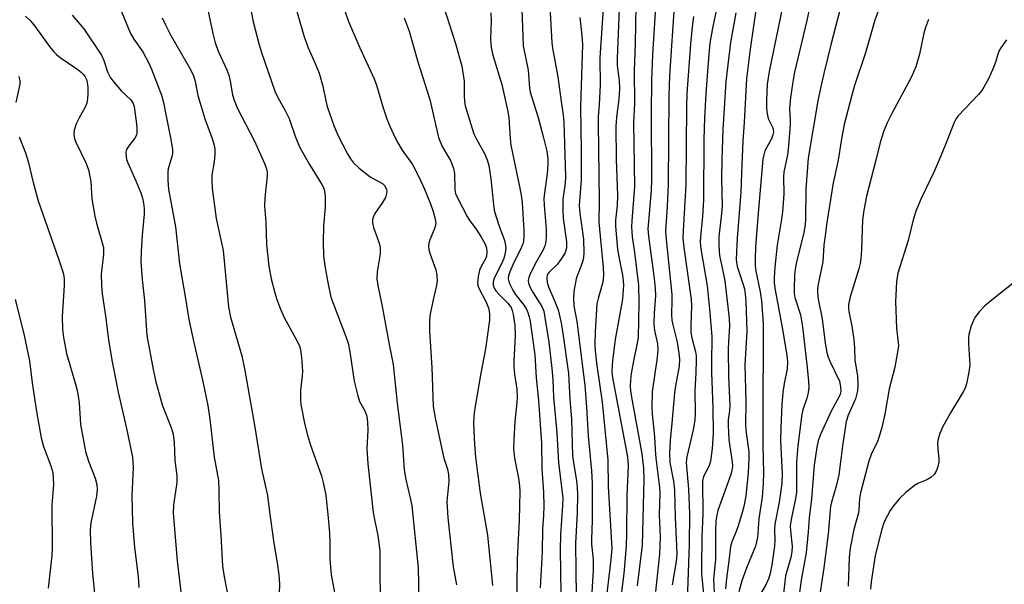
# Model space of a CAD drawing. Units: inches. Extents: x 1261771 to 1267771, y 597449 to 601449.
# Drawn here: x 1264642 to 1264890, y 601120 to 601262 of the extents above; entities that cross this region are included whole.
import ezdxf

# ---------------------------------------------------------------- set-up
doc = ezdxf.new("R2010")
doc.units = ezdxf.units.IN
doc.header["$MEASUREMENT"] = 0
doc.layers.add('Undefined', color=1, linetype='Continuous')

msp = doc.modelspace()

# ---------------------------------------------------------------- linework, layer by layer
at = {"layer": 'Undefined'}
for points, elevation in [([(1264709.47, 601273.11), (1264713.94, 601257.61), (1264714.95, 601254.82), (1264716.72, 601250.87), (1264717.68, 601248.48), (1264718.57, 601245.18), (1264719.33, 601241.52), (1264719.72, 601240.08), (1264721.47, 601235.04), (1264722.49, 601232.66), (1264724.82, 601228.15), (1264725.57, 601226.88), (1264726.28, 601225.95), (1264727.78, 601224.6), (1264730.51, 601222.43), (1264731.25, 601221.96), (1264733.62, 601220.74), (1264734.17, 601220.17), (1264734.6, 601219.25), (1264734.67, 601218.75), (1264734.63, 601218.22), (1264734.33, 601217.17), (1264733.62, 601215.92), (1264731.69, 601213.16), (1264731.32, 601212.43), (1264731.1, 601211.65), (1264731.1, 601210.8), (1264731.31, 601209.65), (1264732.68, 601205.97), (1264732.91, 601205.16), (1264733.02, 601204.38), (1264732.98, 601203.02), (1264732.25, 601198.54), (1264732.22, 601196.74), (1264732.46, 601195.1), (1264733.55, 601189.85), (1264735.35, 601179.83), (1264736.27, 601175.25), (1264737.3, 601165.52), (1264738.63, 601154.94), (1264739.06, 601148.77), (1264739.5, 601146.32), (1264740.68, 601141.28), (1264740.97, 601139.69), (1264742.58, 601124.17), (1264742.71, 601116.19)], 630), ([(1264789.6, 601272.21), (1264788.25, 601252.27), (1264788.31, 601245.47), (1264788.05, 601240.59), (1264787.8, 601237.44), (1264787.77, 601235.84), (1264788.04, 601216.49), (1264787.97, 601210.99), (1264789.06, 601199.6), (1264789.16, 601197.69), (1264788.94, 601195.96), (1264787.8, 601191.84), (1264787.51, 601190.45), (1264787.07, 601183.41), (1264786.96, 601180.47), (1264787.08, 601178.56), (1264787.46, 601174.97), (1264788.78, 601165.81), (1264790.26, 601151.22), (1264790.36, 601144.57), (1264791.21, 601129.02), (1264791.01, 601126.25), (1264789.53, 601114.18)], 614), ([(1264699.62, 601269.25), (1264701.08, 601261.36), (1264702.53, 601255.94), (1264703.21, 601253.67), (1264706.58, 601243.93), (1264707.27, 601242.36), (1264709.11, 601239.07), (1264710.11, 601237.09), (1264711.72, 601232.39), (1264712.81, 601229.75), (1264715.26, 601225.52), (1264718.38, 601220.51), (1264718.78, 601219.73), (1264719.05, 601218.89), (1264719.2, 601217.45), (1264719.22, 601214.81), (1264718.75, 601210.07), (1264718.69, 601205.99), (1264718.82, 601202.58), (1264719.12, 601200.04), (1264719.83, 601195.85), (1264720.64, 601192.18), (1264724.39, 601182.27), (1264724.94, 601180.58), (1264725.38, 601178.39), (1264726.5, 601171.08), (1264727.39, 601167.35), (1264727.84, 601165.96), (1264729.18, 601163.58), (1264729.64, 601162.22), (1264729.82, 601160.77), (1264729.94, 601158.71), (1264729.69, 601154.04), (1264729.88, 601150.25), (1264731.28, 601138.04), (1264731.67, 601135.84), (1264732.46, 601132.29), (1264732.92, 601128.5), (1264732.9, 601121.34), (1264733.38, 601107.13)], 632), ([(1264768.55, 601266.8), (1264768.84, 601257.64), (1264768.98, 601255.3), (1264770.22, 601249.24), (1264770.59, 601244.75), (1264770.74, 601243.67), (1264772.71, 601237.28), (1264774.11, 601232.2), (1264774.89, 601228.84), (1264775.13, 601226.93), (1264775.15, 601225.53), (1264774.99, 601223.16), (1264774.3, 601218.39), (1264774.17, 601216.95), (1264774.23, 601215.25), (1264774.78, 601209.21), (1264774.77, 601207.4), (1264774.63, 601206.1), (1264774.37, 601205.05), (1264773.98, 601204.02), (1264772.31, 601201.09), (1264770.79, 601198.18), (1264770.35, 601197.11), (1264770.23, 601196.37), (1264770.33, 601195.64), (1264770.81, 601194.42), (1264771.47, 601193.22), (1264773.62, 601189.82), (1264774.13, 601188.6), (1264774.44, 601187.04), (1264775.37, 601180.86), (1264776.19, 601174.27), (1264776.39, 601171.44), (1264776.55, 601167.04), (1264777.41, 601158.08), (1264777.84, 601150.59), (1264778.91, 601141.68), (1264778.86, 601139.82), (1264778.36, 601132.46), (1264778.26, 601128.69), (1264778.44, 601117.61)], 620), ([(1264793.19, 601266.9), (1264792.57, 601252.13), (1264792.61, 601250.39), (1264793.09, 601246.63), (1264793.18, 601244.52), (1264792.97, 601241.91), (1264792.4, 601237.36), (1264792.26, 601235.03), (1264792.35, 601226.81), (1264792.65, 601217.72), (1264792.56, 601215.26), (1264792.18, 601211.51), (1264792.14, 601209.99), (1264792.65, 601204.21), (1264792.97, 601202.26), (1264793.95, 601197.65), (1264794.13, 601196.27), (1264794.18, 601195.15), (1264793.89, 601191.64), (1264792.04, 601181.51), (1264791.39, 601176.21), (1264791.27, 601173.65), (1264791.36, 601172.49), (1264791.58, 601171.06), (1264795.12, 601152.44), (1264795.3, 601151.08), (1264795.34, 601149.83), (1264795.01, 601142.24), (1264794.95, 601132.65), (1264794.86, 601129.7), (1264794.26, 601122.68), (1264793.38, 601116.11)], 612), ([(1264802.35, 601267.79), (1264801.46, 601253.17), (1264801.22, 601246.59), (1264801.13, 601238.44), (1264801.24, 601221.58), (1264801.1, 601219.01), (1264800.42, 601211.15), (1264800.32, 601209.33), (1264800.48, 601207.46), (1264801.89, 601196.81), (1264802.16, 601194.31), (1264802.2, 601192.51), (1264801.88, 601188.1), (1264801.82, 601185.44), (1264801.99, 601183.82), (1264802.68, 601180.41), (1264802.8, 601179.03), (1264802.67, 601177.03), (1264801.4, 601168.35), (1264801.28, 601164.55), (1264801.39, 601162.81), (1264802, 601157.07), (1264802.12, 601153.92), (1264802.31, 601151.67), (1264803.22, 601144.34), (1264803.27, 601142.89), (1264803.13, 601137.42), (1264803.38, 601131.92), (1264803.21, 601127.55), (1264802.21, 601118.23)], 608), ([(1264806.98, 601266.55), (1264805.76, 601247.79), (1264805.59, 601242.78), (1264805.4, 601220.53), (1264805.15, 601214.93), (1264804.75, 601208.72), (1264804.87, 601206.68), (1264806.29, 601192.87), (1264806.33, 601191.43), (1264806.25, 601187.75), (1264806.32, 601186.38), (1264806.53, 601185.23), (1264807.63, 601180.89), (1264808.09, 601178.12), (1264808.26, 601176.54), (1264808.15, 601174.83), (1264807.21, 601169.84), (1264806.96, 601168.08), (1264806.36, 601160.51), (1264805.88, 601156.1), (1264805.72, 601152.98), (1264805.85, 601150.64), (1264806.7, 601145.89), (1264806.96, 601143.68), (1264807.14, 601136.79), (1264807.52, 601129.67), (1264807.55, 601127.64), (1264807.39, 601125.7), (1264806.42, 601119.85)], 606), ([(1264667.5, 601265.09), (1264670.25, 601258.44), (1264671.11, 601257.01), (1264673.4, 601253.83), (1264674.98, 601250.78), (1264675.56, 601249.47), (1264678.06, 601242.91), (1264678.61, 601241.1), (1264679.14, 601238.07), (1264680.42, 601231.81), (1264680.8, 601229.15), (1264680.79, 601228.3), (1264680.66, 601227.51), (1264679.77, 601224.43), (1264679.62, 601223.63), (1264679.62, 601221.6), (1264679.8, 601219.28), (1264681.58, 601209.84), (1264682.57, 601200.52), (1264684.03, 601192.33), (1264684.94, 601186.53), (1264686.17, 601180.75), (1264688.43, 601170.93), (1264689.71, 601164.9), (1264690.21, 601161.48), (1264691.26, 601151.96), (1264692.35, 601146.08), (1264692.47, 601143.69), (1264692.53, 601138.14), (1264692.98, 601132.34), (1264693.42, 601124.59), (1264693.78, 601121.84), (1264694.96, 601115.84)], 638), ([(1264689.32, 601266.28), (1264690.95, 601258.39), (1264691.52, 601256.08), (1264692.42, 601253.77), (1264694.45, 601249.28), (1264694.96, 601247.96), (1264695.33, 601246.43), (1264695.92, 601243), (1264696.31, 601241.66), (1264697.19, 601239.61), (1264701.43, 601231.33), (1264704.02, 601225.58), (1264704.45, 601224.32), (1264704.59, 601223.55), (1264704.6, 601222.68), (1264704.05, 601217.11), (1264703.94, 601215.03), (1264704.26, 601211.01), (1264704.44, 601205.36), (1264705.01, 601199.92), (1264705.65, 601196.77), (1264706.56, 601193.24), (1264707.06, 601191.56), (1264707.95, 601189.13), (1264708.88, 601187.04), (1264712.21, 601180.97), (1264712.79, 601179.68), (1264713.04, 601178.86), (1264713.27, 601177.1), (1264713.51, 601173.53), (1264713.43, 601172.35), (1264712.99, 601168.82), (1264712.99, 601166.56), (1264713.12, 601165.15), (1264714.11, 601160.08), (1264714.75, 601157.5), (1264715.51, 601154.95), (1264718.25, 601147.27), (1264718.69, 601145.56), (1264719.37, 601142.4), (1264719.98, 601136.69), (1264720.28, 601132.93), (1264720.39, 601130.59), (1264720.36, 601126.33), (1264720.67, 601122.36), (1264723.16, 601109.58)], 634), ([(1264723.55, 601265.82), (1264725.07, 601261.47), (1264727.88, 601254.79), (1264731.5, 601247.02), (1264732.08, 601245.4), (1264733.79, 601239.72), (1264734.81, 601236.74), (1264735.46, 601235.13), (1264736.79, 601232.22), (1264737.48, 601230.92), (1264738.57, 601229.13), (1264741.11, 601225.49), (1264742.83, 601222.19), (1264744.14, 601219.3), (1264745.63, 601215.58), (1264746.32, 601213.71), (1264746.78, 601212.13), (1264746.98, 601210.84), (1264746.88, 601209.9), (1264746.63, 601209.14), (1264745.53, 601206.59), (1264745.29, 601205.77), (1264745.17, 601204.94), (1264745.27, 601204.11), (1264745.56, 601202.99), (1264747.04, 601199.04), (1264747.29, 601197.66), (1264747.36, 601196.28), (1264747.19, 601195.13), (1264746.23, 601191.13), (1264745.53, 601187.48), (1264745.39, 601186.03), (1264745.42, 601183.64), (1264746, 601174.51), (1264746.35, 601164.67), (1264746.83, 601161.84), (1264748.48, 601153.96), (1264749.04, 601151.74), (1264749.94, 601148.92), (1264750.22, 601147.59), (1264750.25, 601145.84), (1264749.8, 601140.78), (1264750, 601136.68), (1264751.4, 601124.41), (1264752.17, 601119.85)], 628), ([(1264748.9, 601265.28), (1264751.92, 601255.88), (1264753.57, 601250.2), (1264754.17, 601246.44), (1264754.14, 601242.77), (1264754.22, 601241.37), (1264754.4, 601240.25), (1264754.69, 601239.12), (1264756.52, 601233.24), (1264757.19, 601231.87), (1264759.24, 601228.29), (1264759.92, 601226.64), (1264760.35, 601225.23), (1264760.83, 601221.86), (1264761.49, 601215.44), (1264761.71, 601213.99), (1264762.08, 601212.56), (1264762.9, 601210.02), (1264764.28, 601206.44), (1264764.47, 601205.61), (1264764.58, 601204.48), (1264764.47, 601203.33), (1264764.07, 601201.9), (1264763.52, 601200.53), (1264761.71, 601196.92), (1264761.45, 601195.99), (1264761.43, 601195.23), (1264761.65, 601194.46), (1264762.09, 601193.73), (1264762.85, 601192.88), (1264765.11, 601190.65), (1264765.94, 601189.54), (1264766.23, 601188.82), (1264766.48, 601187.8), (1264766.87, 601185), (1264766.97, 601182.44), (1264766.61, 601176.06), (1264766.6, 601174.66), (1264766.75, 601172.78), (1264767.35, 601169), (1264767.45, 601167.03), (1264767.39, 601165.68), (1264766.88, 601160.9), (1264766.59, 601156.26), (1264766.56, 601154.06), (1264766.78, 601151.71), (1264767.82, 601146.67), (1264768.06, 601144.75), (1264768.14, 601143.3), (1264767.96, 601136.11), (1264767.45, 601126.34), (1264767.31, 601113.57)], 624), ([(1264775.68, 601265.11), (1264776.15, 601256.18), (1264776.37, 601254.69), (1264777.69, 601247.54), (1264778.47, 601241.29), (1264778.99, 601237.92), (1264779.15, 601236.23), (1264779.58, 601222.41), (1264779.49, 601220.78), (1264778.96, 601216.67), (1264778.91, 601214.03), (1264779.05, 601211.97), (1264779.81, 601206.03), (1264779.85, 601204.52), (1264779.5, 601203.35), (1264778.79, 601202.11), (1264777.58, 601200.49), (1264775.37, 601198.35), (1264775.01, 601197.74), (1264774.89, 601196.92), (1264775.03, 601195.85), (1264775.32, 601194.79), (1264776.95, 601191.06), (1264777.73, 601188.95), (1264778.51, 601185.67), (1264778.96, 601183.01), (1264780.37, 601172.94), (1264780.65, 601166.48), (1264781.1, 601161.62), (1264781.37, 601152.29), (1264781.58, 601150.64), (1264782.39, 601146.02), (1264782.57, 601144.42), (1264782.64, 601142.45), (1264782.57, 601138.01), (1264782.07, 601130.27), (1264782.22, 601123.59), (1264782.25, 601117.12)], 618), ([(1264797.28, 601265.36), (1264797.12, 601256.01), (1264796.85, 601249.05), (1264796.93, 601240.86), (1264796.69, 601235.98), (1264796.95, 601219.97), (1264796.27, 601211.33), (1264796.21, 601209.82), (1264796.37, 601207.3), (1264796.97, 601203.36), (1264797.93, 601195.14), (1264798.03, 601190.75), (1264797.83, 601182.05), (1264797.55, 601180.2), (1264796.82, 601177.01), (1264796.14, 601173.01), (1264795.91, 601171.28), (1264795.88, 601169.79), (1264795.94, 601168.63), (1264796.17, 601166.99), (1264798.8, 601152.75), (1264799.18, 601149.21), (1264799.26, 601146.39), (1264798.84, 601129.81), (1264797.57, 601119.66)], 610), ([(1264817.94, 601266.51), (1264816.51, 601259.79), (1264815.91, 601256), (1264815.51, 601252.16), (1264814.86, 601243.36), (1264814.53, 601237.12), (1264814.38, 601231.84), (1264814.31, 601216.65), (1264814.06, 601212.34), (1264813.49, 601207.42), (1264813.4, 601205.99), (1264813.58, 601204.33), (1264815.19, 601194.99), (1264815.88, 601188.31), (1264816.37, 601182.15), (1264816.41, 601180.48), (1264816.28, 601177.33), (1264816.28, 601173.26), (1264816.61, 601164.35), (1264816.67, 601157.93), (1264816.49, 601154.14), (1264816, 601150.97), (1264815.58, 601149.61), (1264814.32, 601147.13), (1264814.05, 601145.91), (1264814.09, 601137.75), (1264813.84, 601131.95), (1264813.74, 601124.22), (1264813.81, 601122.64), (1264814.31, 601117.63)], 602), ([(1264827.48, 601264.89), (1264826.02, 601254.45), (1264825.11, 601247.08), (1264824.5, 601236.08), (1264824.17, 601231.46), (1264823.8, 601223.3), (1264823.67, 601218.51), (1264822.78, 601206.98), (1264822.52, 601201.7), (1264822.57, 601200.86), (1264822.77, 601199.83), (1264824.12, 601195.85), (1264824.57, 601194.26), (1264824.79, 601192.91), (1264824.92, 601191.23), (1264825.16, 601183.49), (1264824.68, 601175.19), (1264824.92, 601165.9), (1264824.83, 601160.11), (1264824.97, 601158.07), (1264825.67, 601153.28), (1264825.67, 601151.61), (1264825.49, 601148.06), (1264824.9, 601142.12), (1264824.42, 601139.57), (1264823.87, 601137.42), (1264823.02, 601134.67), (1264822.52, 601133.3), (1264821.37, 601130.67), (1264821.05, 601129.51), (1264820.77, 601126.61), (1264820.08, 601121.44), (1264819.83, 601118.89)], 598), ([(1264643.85, 601262.8), (1264645.08, 601261.71), (1264646.01, 601260.61), (1264649.93, 601255.11), (1264651.03, 601253.77), (1264651.65, 601253.16), (1264652.58, 601252.42), (1264656.77, 601249.56), (1264657.9, 601248.68), (1264658.46, 601248.1), (1264658.89, 601247.5), (1264659.2, 601246.84), (1264659.39, 601246.14), (1264659.53, 601244.97), (1264659.59, 601243.21), (1264659.5, 601242.06), (1264659.28, 601240.95), (1264658.86, 601239.92), (1264657.35, 601237.21), (1264656.65, 601235.69), (1264656.09, 601234.14), (1264656, 601233.04), (1264656.2, 601231.91), (1264656.5, 601231.08), (1264659.15, 601225.76), (1264659.74, 601224.18), (1264660.27, 601221.19), (1264660.57, 601216.87), (1264661.3, 601212.48), (1264661.7, 601210.76), (1264663.46, 601204.63), (1264663.53, 601203.86), (1264663.48, 601202.97), (1264662.93, 601197.94), (1264662.96, 601195.21), (1264663.18, 601193), (1264664.11, 601186.87), (1264664.73, 601181.33), (1264665.68, 601175.94), (1264667.18, 601168.32), (1264669.28, 601159.14), (1264670.78, 601151.96), (1264670.91, 601149.35), (1264670.61, 601142.21), (1264670.8, 601135.48), (1264671.28, 601129.23), (1264672.24, 601122), (1264672.36, 601119.19)], 642), ([(1264655.62, 601263.04), (1264658.52, 601259.57), (1264662.96, 601252.94), (1264663.58, 601251.62), (1264664.51, 601248.81), (1264665.28, 601247.26), (1264666.14, 601246.11), (1264668.03, 601243.93), (1264670.36, 601241.74), (1264670.95, 601240.84), (1264671.19, 601240.03), (1264671.85, 601234.96), (1264671.87, 601233.37), (1264671.76, 601232.87), (1264671.38, 601232.14), (1264669.83, 601230.16), (1264669.29, 601229.29), (1264669.11, 601228.56), (1264669.15, 601227.52), (1264669.3, 601226.72), (1264669.59, 601225.91), (1264671.65, 601221.38), (1264672.85, 601218.4), (1264673.31, 601217.04), (1264673.58, 601215.76), (1264673.7, 601214.4), (1264673.71, 601213.03), (1264673.17, 601207.7), (1264672.94, 601203.65), (1264672.88, 601201), (1264673.23, 601196.61), (1264673.82, 601191.36), (1264674.38, 601182.53), (1264675.98, 601173.97), (1264676.66, 601170.89), (1264677.45, 601167.84), (1264678.27, 601165.08), (1264680.59, 601159.12), (1264681.03, 601157.77), (1264681.28, 601155.62), (1264681.41, 601151.08), (1264681.94, 601147.26), (1264681.91, 601145.59), (1264681.1, 601140), (1264681.01, 601137.85), (1264681.98, 601125.91), (1264682.9, 601118.11)], 640), ([(1264678.27, 601262.35), (1264678.99, 601260.73), (1264680.33, 601258.08), (1264685.38, 601249.38), (1264686.14, 601247.78), (1264686.56, 601246.37), (1264687.23, 601242.86), (1264687.76, 601240.89), (1264689.03, 601236.69), (1264690.71, 601232.28), (1264691.26, 601230.36), (1264691.44, 601229.25), (1264691.45, 601228.13), (1264691.29, 601226.18), (1264690.73, 601222.85), (1264690.71, 601221.45), (1264690.83, 601219.43), (1264691.83, 601211.93), (1264693.17, 601205.83), (1264693.53, 601203.86), (1264694.89, 601189.71), (1264695.41, 601187.14), (1264698.25, 601177.39), (1264699.05, 601173.76), (1264701.45, 601160.03), (1264703.23, 601149.01), (1264704.73, 601142.3), (1264705.21, 601138.24), (1264706.33, 601130.37), (1264707.16, 601125.43), (1264707.58, 601122.35), (1264707.73, 601120.14), (1264707.57, 601115.16)], 636), ([(1264739.01, 601262.35), (1264740.28, 601259.01), (1264742.48, 601251.32), (1264745.47, 601241.79), (1264747.69, 601232.3), (1264748.64, 601230.02), (1264750.73, 601226.46), (1264751.48, 601224.61), (1264751.73, 601223.2), (1264751.78, 601219.16), (1264751.96, 601218.2), (1264752.44, 601217.12), (1264754.86, 601212.39), (1264755.54, 601211.35), (1264757.12, 601209.23), (1264758.32, 601207.38), (1264759.3, 601205.62), (1264759.72, 601204.54), (1264759.85, 601203.5), (1264759.75, 601202.47), (1264759.47, 601201.75), (1264758.42, 601199.9), (1264757.97, 601198.94), (1264757.63, 601197.31), (1264757.51, 601195.66), (1264757.56, 601195.13), (1264757.8, 601194.38), (1264759.57, 601191.07), (1264760.26, 601189.45), (1264760.5, 601188.07), (1264760.46, 601186.37), (1264759.46, 601179.14), (1264758.28, 601173.06), (1264756.81, 601164.28), (1264756.54, 601162.24), (1264756.49, 601160.44), (1264756.7, 601155.15), (1264756.95, 601151.95), (1264758.12, 601142.91), (1264759.96, 601132.32), (1264761.27, 601119.7)], 626), ([(1264760.83, 601263.57), (1264760.94, 601261.56), (1264760.72, 601256.91), (1264760.9, 601254.87), (1264761.37, 601252.97), (1264763.59, 601245.6), (1264765.12, 601238.84), (1264765.35, 601237.22), (1264765.67, 601232.06), (1264765.86, 601230.32), (1264768.12, 601219.54), (1264768.54, 601217.3), (1264768.73, 601215.88), (1264769.1, 601208.99), (1264769.11, 601207.31), (1264769.01, 601206.25), (1264768.84, 601205.57), (1264768.44, 601204.55), (1264766.38, 601200.28), (1264765.62, 601198.53), (1264765.26, 601197.5), (1264765.16, 601196.76), (1264765.4, 601195.74), (1264766.35, 601193.9), (1264766.98, 601192.94), (1264769.24, 601190.08), (1264769.68, 601189.33), (1264770.11, 601188.29), (1264770.44, 601187.21), (1264770.68, 601186.04), (1264771.93, 601177.69), (1264772.23, 601171.86), (1264772.84, 601166.2), (1264773.54, 601155.51), (1264773.64, 601149.07), (1264774.05, 601143.05), (1264774.17, 601139.63), (1264774.11, 601137.29), (1264773.79, 601133.84), (1264773.7, 601128.16), (1264773.23, 601119.13)], 622), ([(1264783.23, 601262.44), (1264783.73, 601257.95), (1264783.88, 601255.64), (1264783.4, 601240.08), (1264783.56, 601228.98), (1264783.55, 601221.66), (1264783.05, 601215.18), (1264783.19, 601213.26), (1264784.08, 601206.72), (1264784.17, 601203.26), (1264784.11, 601202.11), (1264783.94, 601201.26), (1264783.45, 601199.86), (1264782.5, 601197.53), (1264782.26, 601196.73), (1264781.72, 601193.61), (1264781.62, 601191.92), (1264781.73, 601190), (1264782.43, 601186.05), (1264784.47, 601170.03), (1264784.87, 601164.51), (1264785.26, 601157.29), (1264786.11, 601148.55), (1264786.33, 601145.33), (1264786.34, 601136.16), (1264786.09, 601131.25), (1264786.14, 601130.09), (1264786.54, 601126.21), (1264786.59, 601123.55), (1264786.1, 601116.62)], 616), ([(1264811.75, 601262.7), (1264811.41, 601260.12), (1264811.01, 601255.72), (1264810.09, 601243.33), (1264809.99, 601240.09), (1264809.84, 601220.45), (1264809.15, 601208.8), (1264809.12, 601206.89), (1264809.33, 601204.65), (1264811.19, 601191.57), (1264811.26, 601189.96), (1264811.09, 601185.04), (1264811.13, 601183.28), (1264811.36, 601181.95), (1264812.3, 601178.38), (1264812.42, 601177.42), (1264812.43, 601176.36), (1264812.36, 601173.15), (1264812.14, 601168.73), (1264812.19, 601162.94), (1264812.14, 601161.28), (1264811.7, 601158.84), (1264810.08, 601152.02), (1264809.9, 601150.6), (1264810.49, 601143.91), (1264810.8, 601137.75), (1264810.68, 601130.07), (1264810.19, 601115.96)], 604), ([(1264822.42, 601263.63), (1264821.03, 601256.18), (1264819.85, 601246.36), (1264819.17, 601234.19), (1264818.88, 601226.72), (1264818.8, 601221.95), (1264818.94, 601215.07), (1264818.8, 601213.15), (1264818.17, 601207.36), (1264818.11, 601205.38), (1264818.18, 601203.7), (1264818.32, 601202.59), (1264819.34, 601197.92), (1264819.63, 601196.26), (1264820.76, 601186.81), (1264820.78, 601184.88), (1264820.52, 601180.96), (1264820.49, 601179.03), (1264820.6, 601172.16), (1264820.89, 601165.04), (1264820.81, 601163.71), (1264820.51, 601161.3), (1264820.46, 601159.96), (1264820.68, 601156.3), (1264821.47, 601150.8), (1264821.54, 601149.71), (1264821.42, 601148.66), (1264821.11, 601147.6), (1264817.9, 601138.56), (1264817.63, 601137.4), (1264817.41, 601135.94), (1264817.26, 601133.48), (1264817.3, 601126.31), (1264816.81, 601121.25), (1264817.04, 601116.37)], 600), ([(1264642.22, 601247.63), (1264642.44, 601246.53), (1264642.44, 601245.68), (1264641.48, 601241.06)], 644), ([(1264642.33, 601232.48), (1264643.85, 601228.47), (1264644.56, 601226.25), (1264645.81, 601220.95), (1264647.08, 601216.33), (1264652.19, 601201.81), (1264653.12, 601199.06), (1264653.43, 601197.94), (1264653.58, 601196.77), (1264653.58, 601195.07), (1264653.06, 601187.29), (1264653.17, 601184.06), (1264653.42, 601182.02), (1264654.16, 601178), (1264656.48, 601170.3), (1264656.95, 601168.39), (1264657.35, 601165.63), (1264657.74, 601160.13), (1264658.94, 601153.37), (1264659.68, 601150.93), (1264661.36, 601146.7), (1264661.79, 601145.06), (1264661.89, 601143.74), (1264661.75, 601142.11), (1264660.3, 601135.44), (1264660.11, 601133.62), (1264660.24, 601130.42), (1264660.75, 601122.74), (1264661.62, 601113.58)], 644), ([(1264641.29, 601191.59), (1264643.47, 601182.93), (1264644.91, 601176.19), (1264645.6, 601170.64), (1264646.64, 601163.45), (1264647.85, 601156.84), (1264648.43, 601154.62), (1264650.22, 601149.75), (1264650.72, 601148.09), (1264650.88, 601146.68), (1264650.95, 601144.96), (1264650.52, 601139.96), (1264650.63, 601128.96), (1264650.51, 601127.27), (1264649.62, 601119.04)], 646)]:
    msp.add_lwpolyline(points, dxfattribs=dict(at, elevation=elevation))
for points in [[(1264841.97, 601269.94, 594), (1264840.25, 601261.65, 594), (1264837.18, 601248.69, 594), (1264836.72, 601246.31, 594), (1264836.11, 601242.37, 594), (1264835.86, 601239.58, 594), (1264836.06, 601236.69, 594), (1264836.05, 601235.54, 594), (1264835.68, 601230.21, 594), (1264835.36, 601227.9, 594), (1264834.48, 601223.54, 594), (1264834.42, 601222.39, 594), (1264834.46, 601218.01, 594), (1264834.1, 601213.61, 594), (1264833.83, 601211.27, 594), (1264832.82, 601205.22, 594), (1264832.19, 601199.66, 594), (1264832.03, 601197.03, 594), (1264832.04, 601195.87, 594), (1264832.21, 601194.45, 594), (1264834.03, 601184.55, 594), (1264835.18, 601177.58, 594), (1264835.38, 601175.84, 594), (1264835.3, 601174.18, 594), (1264834.55, 601170.44, 594), (1264834.23, 601168.17, 594), (1264833.99, 601165.11, 594), (1264833.68, 601159.33, 594), (1264833.63, 601156.04, 594), (1264834.02, 601147.78, 594), (1264833.98, 601145.35, 594), (1264833.26, 601140.67, 594), (1264832.2, 601135.08, 594), (1264832.12, 601133.69, 594), (1264832.22, 601131.08, 594), (1264832.16, 601129.59, 594), (1264831.48, 601124.91, 594), (1264831.06, 601122.74, 594), (1264830.7, 601121.54, 594), (1264830.01, 601120.01, 594), (1264826.65, 601114.22, 594)], [(1264859.83, 601268.67, 590), (1264857.3, 601261.79, 590), (1264854.98, 601253.54, 590), (1264852.26, 601245.36, 590), (1264851.53, 601242.92, 590), (1264849.65, 601235.52, 590), (1264848.84, 601231.47, 590), (1264848.12, 601226.61, 590), (1264846.89, 601220.92, 590), (1264845.31, 601210.94, 590), (1264844.76, 601206.97, 590), (1264844.56, 601205.22, 590), (1264844.28, 601201.07, 590), (1264843.09, 601195.4, 590), (1264842.92, 601194.29, 590), (1264842.9, 601193.28, 590), (1264843.1, 601191.63, 590), (1264844.12, 601186.7, 590), (1264844.85, 601180.58, 590), (1264845.3, 601178.25, 590), (1264845.61, 601177.11, 590), (1264846, 601176.05, 590), (1264848.42, 601171.03, 590), (1264848.75, 601169.63, 590), (1264848.76, 601168.46, 590), (1264848.61, 601167.82, 590), (1264848.35, 601167.17, 590), (1264846.3, 601163.38, 590), (1264843.71, 601157.65, 590), (1264843.11, 601156.06, 590), (1264842.74, 601154.47, 590), (1264842.13, 601149.91, 590), (1264841.41, 601141.52, 590), (1264840.84, 601136.7, 590), (1264840.61, 601133.21, 590), (1264840.12, 601127.88, 590), (1264838.9, 601121.55, 590), (1264838.18, 601116.15, 590)], [(1264834.15, 601265.11, 596), (1264830.81, 601248.86, 596), (1264830.32, 601245.72, 596), (1264830.1, 601241.74, 596), (1264830.1, 601239.84, 596), (1264830.2, 601238.72, 596), (1264830.56, 601237.03, 596), (1264831.7, 601234.7, 596), (1264831.82, 601234.28, 596), (1264831.87, 601233.63, 596), (1264831.73, 601232.91, 596), (1264831.35, 601231.93, 596), (1264829.72, 601228.91, 596), (1264829.41, 601227.89, 596), (1264829.22, 601226.84, 596), (1264828, 601213.28, 596), (1264827.36, 601204.7, 596), (1264827.26, 601201.77, 596), (1264827.27, 601200.02, 596), (1264827.4, 601198.7, 596), (1264828.5, 601193.54, 596), (1264828.87, 601191.24, 596), (1264829.29, 601185.58, 596), (1264829.26, 601176.18, 596), (1264829.15, 601170.07, 596), (1264829.21, 601154.98, 596), (1264829.38, 601148, 596), (1264829.28, 601145.43, 596), (1264828.99, 601141.87, 596), (1264828.18, 601136.45, 596), (1264827.81, 601131.74, 596), (1264827.63, 601130.65, 596), (1264827.32, 601129.59, 596), (1264825.21, 601124.35, 596), (1264823.94, 601120.85, 596), (1264823.17, 601118.09, 596)], [(1264849.02, 601266.19, 592), (1264846.37, 601255.94, 592), (1264844.5, 601248.37, 592), (1264843.66, 601244.64, 592), (1264843.03, 601241.49, 592), (1264840.56, 601227.08, 592), (1264839.99, 601219.28, 592), (1264839.91, 601211.85, 592), (1264839.81, 601210.3, 592), (1264839.41, 601208.02, 592), (1264837.83, 601201.72, 592), (1264837.42, 601199.79, 592), (1264837.19, 601197.81, 592), (1264837.03, 601194.12, 592), (1264837.1, 601193.06, 592), (1264837.27, 601192.06, 592), (1264838.62, 601187.71, 592), (1264839.2, 601184.72, 592), (1264840.35, 601174.46, 592), (1264840.69, 601170.93, 592), (1264840.75, 601169.52, 592), (1264840.58, 601168.14, 592), (1264840.28, 601166.77, 592), (1264839.23, 601163.84, 592), (1264838.95, 601162.75, 592), (1264837.95, 601154.84, 592), (1264837.63, 601150.8, 592), (1264837.68, 601144.51, 592), (1264837.62, 601143.1, 592), (1264837.34, 601141.13, 592), (1264836.29, 601136.28, 592), (1264836.09, 601134.71, 592), (1264836.11, 601133.44, 592), (1264836.56, 601129.6, 592), (1264836.49, 601128.16, 592), (1264836.2, 601126.75, 592), (1264834.89, 601122.13, 592), (1264834.26, 601116.98, 592)], [(1264870.85, 601261.97, 588), (1264870.04, 601259.9, 588), (1264869.66, 601258.47, 588), (1264868.55, 601253.19, 588), (1264867.67, 601250.04, 588), (1264866.47, 601247.33, 588), (1264861.61, 601238.33, 588), (1264860.42, 601236, 588), (1264859.56, 601233.95, 588), (1264858.66, 601231.03, 588), (1264857.61, 601226.62, 588), (1264855.26, 601217.55, 588), (1264854.54, 601214.03, 588), (1264854.26, 601211.59, 588), (1264854, 601204.12, 588), (1264853.84, 601201.78, 588), (1264853.68, 601200.64, 588), (1264853.33, 601199.24, 588), (1264851.16, 601192.27, 588), (1264850.71, 601190.28, 588), (1264850.7, 601189.43, 588), (1264850.79, 601188.57, 588), (1264851.58, 601184.84, 588), (1264852.08, 601181.56, 588), (1264852.25, 601179.35, 588), (1264852.33, 601176.31, 588), (1264852.84, 601173.43, 588), (1264852.96, 601172.33, 588), (1264853.05, 601170.05, 588), (1264852.99, 601168.64, 588), (1264852.77, 601167.6, 588), (1264852.44, 601166.58, 588), (1264850.61, 601162.48, 588), (1264850.13, 601160.95, 588), (1264849.29, 601155.38, 588), (1264848.29, 601147.54, 588), (1264847.6, 601144.67, 588), (1264846.47, 601140.67, 588), (1264846.23, 601139.53, 588), (1264845.62, 601132.66, 588), (1264844.51, 601124.11, 588), (1264843.45, 601116.92, 588)], [(1264890.42, 601256.79, 586), (1264888.97, 601254.82, 586), (1264888.6, 601254.15, 586), (1264888.24, 601253.21, 586), (1264887.77, 601251.48, 586), (1264887.14, 601249.85, 586), (1264885.96, 601247.18, 586), (1264884.74, 601244.93, 586), (1264884.19, 601244.11, 586), (1264883.28, 601243.01, 586), (1264878.31, 601237.76, 586), (1264877.8, 601237.05, 586), (1264877.24, 601236.02, 586), (1264875.13, 601230.52, 586), (1264873.95, 601227.68, 586), (1264872.22, 601223.73, 586), (1264869.01, 601216.93, 586), (1264867.63, 601213.78, 586), (1264866.88, 601211.26, 586), (1264865.68, 601206.38, 586), (1264863.1, 601198.2, 586), (1264862.76, 601196.01, 586), (1264862.54, 601191.03, 586), (1264862.79, 601184.34, 586), (1264863.24, 601180.73, 586), (1264863.25, 601179.95, 586), (1264863.12, 601178.81, 586), (1264862.37, 601174.56, 586), (1264860.95, 601169.1, 586), (1264859.84, 601162.79, 586), (1264859.07, 601159.41, 586), (1264858.46, 601157.18, 586), (1264858, 601155.86, 586), (1264856.44, 601152.6, 586), (1264855.8, 601150.93, 586), (1264853.73, 601143.01, 586), (1264853.46, 601141.58, 586), (1264853.35, 601138.73, 586), (1264853.25, 601137.95, 586), (1264852.09, 601133.79, 586), (1264851.18, 601129.1, 586), (1264850.9, 601126.77, 586), (1264850.63, 601119.53, 586)], [(1264893.33, 601196.66, 584), (1264887.25, 601191.86, 584), (1264885.01, 601189.98, 584), (1264883.55, 601188.49, 584), (1264882.47, 601187.07, 584), (1264881.58, 601184.97, 584), (1264880.94, 601182.77, 584), (1264880.87, 601181.9, 584), (1264880.89, 601180.42, 584), (1264881.19, 601175.08, 584), (1264880.95, 601173.31, 584), (1264880.36, 601170.39, 584), (1264880.01, 601169.32, 584), (1264879.54, 601168.34, 584), (1264876.33, 601163.07, 584), (1264874.36, 601159.48, 584), (1264873.68, 601157.92, 584), (1264873.27, 601156.59, 584), (1264873.09, 601155.5, 584), (1264873.13, 601154.03, 584), (1264873.42, 601151.59, 584), (1264873.4, 601150.77, 584), (1264873.16, 601149.64, 584), (1264872.8, 601148.56, 584), (1264872.24, 601147.61, 584), (1264871.39, 601146.87, 584), (1264870.42, 601146.26, 584), (1264868.31, 601145.39, 584), (1264867.32, 601144.84, 584), (1264865.1, 601143.04, 584), (1264863.65, 601141.67, 584), (1264862.01, 601139.72, 584), (1264861.22, 601138.53, 584), (1264859.72, 601135.7, 584), (1264859.08, 601133.84, 584), (1264857.42, 601127.2, 584), (1264856.41, 601120.6, 584), (1264856.27, 601118.81, 584)]]:
    msp.add_polyline3d(points, dxfattribs=at)

doc.saveas('drawing.dxf')
